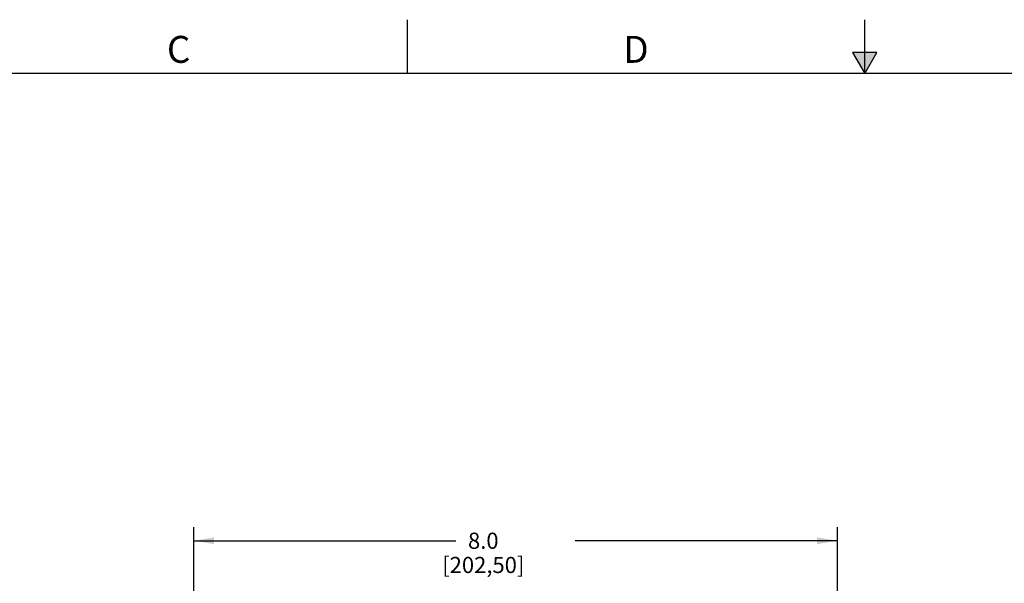
# Model space of a CAD drawing. Units: inches. Extents: x 0 to 34, y 0 to 22.
# Drawn here: x 9.1 to 18.3, y 16.8 to 22 of the extents above; entities that cross this region are included whole.
import ezdxf

# ---------------------------------------------------------------- set-up
doc = ezdxf.new("R2010")
doc.units = ezdxf.units.IN
doc.header["$LTSCALE"] = 1.87
doc.header["$MEASUREMENT"] = 0
doc.linetypes.add('PHANTOM', pattern=[0.8, 0.45, -0.05, 0.1, -0.05, 0.1, -0.05])
doc.layers.get('0').update_dxf_attribs({"linetype": 'CONTINUOUS'})
doc.layers.add('FORMAT', color=7, linetype='CONTINUOUS')
doc.styles.get("Standard").update_dxf_attribs({"font": 'txt', "width": 0.8})
doc.styles.add('TEXTSTYLE_2', font='txt', dxfattribs={"width": 0.8})
doc.dimstyles.new('DIMSTYLE_1', dxfattribs={"dimtxt": 0.15, "dimasz": 0.1875, "dimexe": 0.125, "dimexo": 0.0625, "dimgap": 0.075, "dimtad": 0, "dimtih": 1, "dimtoh": 1, "dimlfac": 1.333333, "dimzin": 0, "dimdsep": 46, "dimtxsty": 'Standard', "dimblk": '_FILLED', "dimblk1": '_FILLED', "dimblk2": '_FILLED', "dimcen": 0.09, "dimadec": 0, "dimazin": 0, "dimtp": 0.01, "dimtm": 0.01, "dimtfac": 1, "dimtofl": 0, "dimtmove": 0, "dimatfit": 3, "dimldrblk": '_FILLED', "dimfxl": 0, "dimtolj": 1, "dimtzin": 0, "dimarcsym": 0})

# ---------------------------------------------------------------- blocks, each defined once
blk = doc.blocks.new('_FILLED')
at = {"color": 0, "linetype": 'ByBlock'}
blk.add_solid([(0, 0), (-1, 0.167), (-1, -0.167)], dxfattribs=at)
blk = doc.blocks.new('*D1')
at = {"color": 2, "linetype": 'Continuous'}
for p, q in [((10.7661, 13.9737), (10.7661, 17.2876)), ((16.7454, 11.8513), (16.7454, 17.2876)), ((10.7661, 17.1626), (13.2007, 17.1626)), ((16.7454, 17.1626), (14.3107, 17.1626))]:
    blk.add_line(p, q, dxfattribs=at)
at = {"color": 2, "linetype": 'Continuous', "xscale": 0.1875, "yscale": 0.1875, "zscale": 0.1875, "rotation": 180}
blk.add_blockref('_FILLED', (10.7661, 17.1626), dxfattribs=at)
at = {"color": 2, "linetype": 'Continuous', "xscale": 0.1875, "yscale": 0.1875, "zscale": 0.1875}
blk.add_blockref('_FILLED', (16.7454, 17.1626), dxfattribs=at)
at = {"color": 2, "linetype": 'Continuous', "insert": (13.4557, 17.2376), "char_height": 0.15, "width": 0.96, "attachment_point": 2, "line_spacing_factor": 0.9}
blk.add_mtext('8.0\\P[202,50]', dxfattribs=at)

msp = doc.modelspace()

# ---------------------------------------------------------------- hatches: boundary and pattern name
at = {"layer": 'FORMAT', "linetype": 'Continuous'}
msp.add_hatch(color=7, dxfattribs=at).paths.add_polyline_path([(17.1135, 21.6966), (16.8865, 21.6966), (17, 21.5)])

# ---------------------------------------------------------------- linework, layer by layer
at = {"layer": 'FORMAT', "color": 7, "linetype": 'Continuous'}
for p, q in [((12.75, 21.5), (12.75, 22)), ((17, 21.5), (17, 22)), ((16.8865, 21.6966), (17, 21.5)), ((17.1135, 21.6966), (16.8865, 21.6966)), ((17, 21.5), (17.1135, 21.6966)), ((33.25, 21.5), (0.75, 21.5))]:
    msp.add_line(p, q, dxfattribs=at)
at = {"layer": 'FORMAT', "color": 9, "linetype": 'PHANTOM', "const_width": 0.001}
msp.add_lwpolyline([(34, 22), (0, 22)], dxfattribs=at)

# ---------------------------------------------------------------- texts
at = {"layer": 'FORMAT', "color": 2, "linetype": 'Continuous', "char_height": 0.25, "width": 0.2, "attachment_point": 2, "line_spacing_factor": 0.9, "style": 'TEXTSTYLE_2'}
for s, insert in [('C', (10.625, 21.85)), ('D', (14.875, 21.85))]:
    msp.add_mtext(s, dxfattribs=dict(at, insert=insert))

# ---------------------------------------------------------------- dimensions: what is measured, and where the dimension line sits
at = {"color": 2, "linetype": 'Continuous'}
dim = msp.add_linear_dim(base=(16.7454, 17.1626), p1=(10.7661, 13.9112), p2=(16.7454, 11.7888), dimstyle='DIMSTYLE_1', dxfattribs=at)
dim.commit()
dim.dimension.update_dxf_attribs({"geometry": '*D1', "text_midpoint": (13.7557, 17.0501), "dimtype": 160})

doc.saveas('drawing.dxf')
